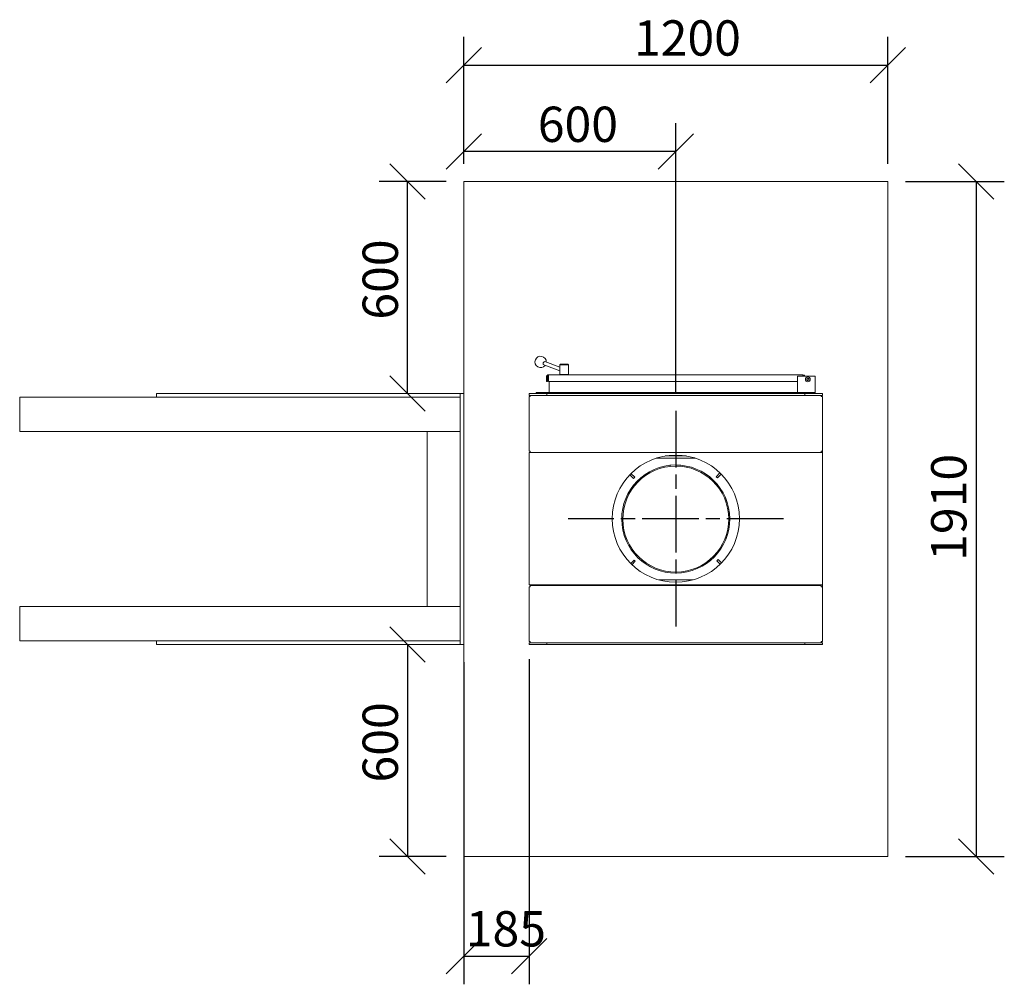
# Model space of a CAD drawing. Units: millimetres. Extents: x 1065 to 14426, y 500 to 9794.
# Drawn here: x 1955 to 4742, y 7040 to 9770 of the extents above; entities that cross this region are included whole.
import ezdxf

# ---------------------------------------------------------------- set-up
doc = ezdxf.new("R2010")
doc.units = ezdxf.units.MM
doc.header["$LTSCALE"] = 50
doc.linetypes.add('CHAIN', pattern=[0.3543, 0.2362, -0.0295, 0.0591, -0.0295])
for name, color, linetype, lineweight in [('Center Mark(ISO)', 7, 'Continuous', 25), ('Dimensions(ISO)', 7, 'Continuous', 25), ('Visible Edges(ISO)', 7, 'Continuous', 18)]:
    doc.layers.add(name, color=color, linetype=linetype, lineweight=lineweight)
doc.styles.add('warmington~0', font='ARIALN.TTF')
doc.dimstyles.new('warmington', dxfattribs={"dimscale": 50, "dimtxt": 2, "dimasz": 2, "dimexe": 1.6, "dimexo": 1, "dimgap": 0.5, "dimtad": 1, "dimdec": 0, "dimrnd": 1e-08, "dimzin": 0, "dimdsep": 46, "dimtxsty": 'warmington~0', "dimblk": 'OBLIQUE', "dimcen": 0.09, "dimclrd": 8, "dimclre": 8, "dimclrt": 8, "dimadec": 0, "dimazin": 0, "dimtfac": 1.75, "dimtdec": 1, "dimtmove": 0, "dimatfit": 3, "dimfxl": 0, "dimtolj": 1, "dimtzin": 0, "dimlwd": 25, "dimlwe": 25, "dimarcsym": 0})

# ---------------------------------------------------------------- blocks, each defined once
blk = doc.blocks.new('_Oblique')
at = {"color": 0, "linetype": 'ByBlock', "lineweight": -2}
blk.add_line((-0.5, -0.5), (0.5, 0.5), dxfattribs=at)
blk = doc.blocks.new('*D8')
at = {"layer": 'Defpoints', "color": 0, "linetype": 'Continuous'}
for p in [(3211.8, 9396.9), (3211.8, 9311.7), (3811.9, 8662.7)]:
    blk.add_point(p, dxfattribs=at)
at = {"layer": 'Dimensions(ISO)', "color": 8, "linetype": 'Continuous', "lineweight": 25}
for p, q in [((3211.8, 9361.7), (3211.8, 9476.9)), ((3811.9, 8712.7), (3811.9, 9476.9)), ((3811.9, 9396.9), (3211.8, 9396.9))]:
    blk.add_line(p, q, dxfattribs=at)
at = {"layer": 'Dimensions(ISO)', "color": 8, "linetype": 'Continuous', "lineweight": 25, "xscale": 100, "yscale": 100, "zscale": 100, "rotation": 180}
blk.add_blockref('_Oblique', (3211.8, 9396.9), dxfattribs=at)
at = {"layer": 'Dimensions(ISO)', "color": 8, "linetype": 'Continuous', "lineweight": 25, "xscale": 100, "yscale": 100, "zscale": 100}
blk.add_blockref('_Oblique', (3811.9, 9396.9), dxfattribs=at)
at = {"layer": 'Dimensions(ISO)', "color": 8, "linetype": 'Continuous', "lineweight": 25, "insert": (3421.2, 9524), "char_height": 100, "attachment_point": 1, "style": 'warmington~0'}
blk.add_mtext('\\A1;600', dxfattribs=at)
blk = doc.blocks.new('*D9')
at = {"layer": 'Defpoints', "color": 0, "linetype": 'Continuous'}
for p in [(4411.8, 9641.2), (3211.8, 9311.7), (4411.8, 9311.7)]:
    blk.add_point(p, dxfattribs=at)
at = {"layer": 'Dimensions(ISO)', "color": 8, "linetype": 'Continuous', "lineweight": 25}
for p, q in [((3211.8, 9361.7), (3211.8, 9721.2)), ((4411.8, 9361.7), (4411.8, 9721.2)), ((3211.8, 9641.2), (4411.8, 9641.2))]:
    blk.add_line(p, q, dxfattribs=at)
at = {"layer": 'Dimensions(ISO)', "color": 8, "linetype": 'Continuous', "lineweight": 25, "xscale": 100, "yscale": 100, "zscale": 100, "rotation": 180}
blk.add_blockref('_Oblique', (3211.8, 9641.2), dxfattribs=at)
at = {"layer": 'Dimensions(ISO)', "color": 8, "linetype": 'Continuous', "lineweight": 25, "xscale": 100, "yscale": 100, "zscale": 100}
blk.add_blockref('_Oblique', (4411.8, 9641.2), dxfattribs=at)
at = {"layer": 'Dimensions(ISO)', "color": 8, "linetype": 'Continuous', "lineweight": 25, "insert": (3693.4, 9768.3), "char_height": 100, "attachment_point": 1, "style": 'warmington~0'}
blk.add_mtext('\\A1;1200', dxfattribs=at)
blk = doc.blocks.new('*D10')
at = {"layer": 'Defpoints', "color": 0, "linetype": 'Continuous'}
for p in [(3052.4, 9311.7), (3211.8, 9311.7), (3132.5, 8711.7)]:
    blk.add_point(p, dxfattribs=at)
at = {"layer": 'Dimensions(ISO)', "color": 8, "linetype": 'Continuous', "lineweight": 25}
for p, q in [((3161.8, 9311.7), (2972.4, 9311.7)), ((3052.4, 8711.7), (3052.4, 9311.7))]:
    blk.add_line(p, q, dxfattribs=at)
at = {"layer": 'Dimensions(ISO)', "color": 8, "linetype": 'Continuous', "lineweight": 25, "xscale": 100, "yscale": 100, "zscale": 100}
for p, rotation in [((3052.4, 9311.7), 90), ((3052.4, 8711.7), 270)]:
    blk.add_blockref('_Oblique', p, dxfattribs=dict(at, rotation=rotation))
at = {"layer": 'Dimensions(ISO)', "color": 8, "linetype": 'Continuous', "lineweight": 25, "insert": (2925.3, 8921), "char_height": 100, "attachment_point": 1, "rotation": 90, "style": 'warmington~0'}
blk.add_mtext('\\A1;600', dxfattribs=at)
blk = doc.blocks.new('*D11')
at = {"layer": 'Defpoints', "color": 0, "linetype": 'Continuous'}
for p in [(3132.5, 8001.7), (3052.4, 7401.7), (3211.8, 7401.7)]:
    blk.add_point(p, dxfattribs=at)
at = {"layer": 'Dimensions(ISO)', "color": 8, "linetype": 'Continuous', "lineweight": 25}
for p, q in [((3052.4, 8001.7), (3052.4, 7401.7)), ((3161.8, 7401.7), (2972.4, 7401.7))]:
    blk.add_line(p, q, dxfattribs=at)
at = {"layer": 'Dimensions(ISO)', "color": 8, "linetype": 'Continuous', "lineweight": 25, "xscale": 100, "yscale": 100, "zscale": 100}
for p, rotation in [((3052.4, 8001.7), 90), ((3052.4, 7401.7), 270)]:
    blk.add_blockref('_Oblique', p, dxfattribs=dict(at, rotation=rotation))
at = {"layer": 'Dimensions(ISO)', "color": 8, "linetype": 'Continuous', "lineweight": 25, "insert": (2925.3, 7611), "char_height": 100, "attachment_point": 1, "rotation": 90, "style": 'warmington~0'}
blk.add_mtext('\\A1;600', dxfattribs=at)
blk = doc.blocks.new('*D12')
at = {"layer": 'Defpoints', "color": 0, "linetype": 'Continuous'}
for p in [(3211.8, 8001.7), (3396.8, 8009.9), (3396.8, 7119.8)]:
    blk.add_point(p, dxfattribs=at)
at = {"layer": 'Dimensions(ISO)', "color": 8, "linetype": 'Continuous', "lineweight": 25}
for p, q in [((3211.8, 7951.7), (3211.8, 7039.8)), ((3396.8, 7959.9), (3396.8, 7039.8)), ((3211.8, 7119.8), (3396.8, 7119.8))]:
    blk.add_line(p, q, dxfattribs=at)
at = {"layer": 'Dimensions(ISO)', "color": 8, "linetype": 'Continuous', "lineweight": 25, "xscale": 100, "yscale": 100, "zscale": 100, "rotation": 180}
blk.add_blockref('_Oblique', (3211.8, 7119.8), dxfattribs=at)
at = {"layer": 'Dimensions(ISO)', "color": 8, "linetype": 'Continuous', "lineweight": 25, "xscale": 100, "yscale": 100, "zscale": 100}
blk.add_blockref('_Oblique', (3396.8, 7119.8), dxfattribs=at)
at = {"layer": 'Dimensions(ISO)', "color": 8, "linetype": 'Continuous', "lineweight": 25, "insert": (3217.3, 7246.9), "char_height": 100, "attachment_point": 1, "style": 'warmington~0'}
blk.add_mtext('\\A1;185', dxfattribs=at)
blk = doc.blocks.new('*D13')
at = {"layer": 'Defpoints', "color": 0, "linetype": 'Continuous'}
for p in [(4411.8, 9311.7), (4411.8, 7401.7), (4661.8, 7401.7)]:
    blk.add_point(p, dxfattribs=at)
at = {"layer": 'Dimensions(ISO)', "color": 8, "linetype": 'Continuous', "lineweight": 25}
for p, q in [((4461.8, 9311.7), (4741.8, 9311.7)), ((4661.8, 9311.7), (4661.8, 7401.7)), ((4461.8, 7401.7), (4741.8, 7401.7))]:
    blk.add_line(p, q, dxfattribs=at)
at = {"layer": 'Dimensions(ISO)', "color": 8, "linetype": 'Continuous', "lineweight": 25, "xscale": 100, "yscale": 100, "zscale": 100}
for p, rotation in [((4661.8, 9311.7), 90), ((4661.8, 7401.7), 270)]:
    blk.add_blockref('_Oblique', p, dxfattribs=dict(at, rotation=rotation))
at = {"layer": 'Dimensions(ISO)', "color": 8, "linetype": 'Continuous', "lineweight": 25, "insert": (4534.7, 8238.3), "char_height": 100, "attachment_point": 1, "rotation": 90, "style": 'warmington~0'}
blk.add_mtext('\\A1;1910', dxfattribs=at)

msp = doc.modelspace()

# ---------------------------------------------------------------- linework, layer by layer
at = {"layer": 'Center Mark(ISO)', "linetype": 'CHAIN', "ltscale": 13.55663}
for p, q in [((3811.9, 8662.7), (3811.9, 8052.7)), ((4116.9, 8357.7), (3506.9, 8357.7))]:
    msp.add_line(p, q, dxfattribs=at)
at = {"layer": 'Visible Edges(ISO)'}
for p, q in [((3211.8, 9311.7), (4411.8, 9311.7)), ((3211.8, 8711.7), (3211.8, 9311.7)), ((4411.8, 9311.7), (4411.8, 7401.7)), ((3483.3, 8776), (3438.1, 8792.8)), ((3483.3, 8786.6), (3441.6, 8802.2)), ((3483.4, 8793), (3483.3, 8765.4)), ((3485.4, 8795), (3483.4, 8793)), ((3508.4, 8793), (3483.4, 8793)), ((3485.4, 8795), (3506.4, 8795)), ((3506.4, 8795), (3508.4, 8793)), ((3508.4, 8793), (3508.3, 8765.4)), ((3445.8, 8758.9), (3445.8, 8745.9)), ((3448.8, 8745.9), (3448.8, 8758.9)), ((3451.8, 8758.9), (3451.8, 8764.9)), ((3451.8, 8764.9), (4171.8, 8764.7)), ((3451.8, 8745.9), (3451.8, 8758.9)), ((3483.3, 8765.4), (3508.3, 8765.4)), ((3483.8, 8764.9), (3483.3, 8765.4)), ((3507.8, 8764.9), (3508.3, 8765.4)), ((4156.8, 8761.5), (4156.8, 8714.7)), ((4206.8, 8761.5), (4156.8, 8761.5)), ((4171.8, 8764.7), (4171.8, 8761.5)), ((4183, 8751.3), (4183.6, 8754.3)), ((4183.6, 8754.3), (4186.5, 8755.2)), ((4186.5, 8755.2), (4188.7, 8753.1)), ((4188.7, 8753.1), (4188.1, 8750.2)), ((4206.8, 8714.7), (4206.8, 8761.5)), ((3448.8, 8745.9), (3445.8, 8745.9)), ((4156.8, 8745.7), (3451.8, 8745.9)), ((3453.8, 8745.9), (3453.8, 8714.7)), ((3453.8, 8714.7), (3453.8, 8745.9)), ((4185.2, 8749.3), (4183, 8751.3)), ((4188.1, 8750.2), (4185.2, 8749.3)), ((1954.6, 8701.7), (1954.6, 8604.7)), ((3201.8, 8701.7), (1954.6, 8701.7)), ((2341.8, 8711.7), (2341.8, 8701.7)), ((3201.8, 8711.7), (2341.8, 8711.7)), ((2341.8, 8701.7), (3201.8, 8701.7)), ((3201.8, 8711.7), (3201.8, 8701.7)), ((3211.8, 8711.7), (3201.8, 8711.7)), ((3201.8, 8711.7), (3201.8, 8001.7)), ((3201.8, 8604.7), (3201.8, 8701.7)), ((3211.8, 8001.7), (3211.8, 8711.7)), ((3446.8, 8711.7), (3396.8, 8711.7)), ((3396.8, 8706.7), (3396.8, 8711.7)), ((3396.8, 8706.7), (3446.8, 8706.7)), ((3396.8, 8548.4), (3396.8, 8703.5)), ((3400, 8703.5), (3396.8, 8703.5)), ((3400, 8706.7), (3400, 8703.5)), ((3416.8, 8711.7), (3416.8, 8714.7)), ((3416.8, 8714.7), (4206.8, 8714.7)), ((3416.8, 8711.7), (3416.8, 8714.7)), ((4176.8, 8711.7), (3446.8, 8711.7)), ((3446.8, 8706.7), (3446.8, 8711.7)), ((3446.8, 8706.7), (3446.8, 8711.7)), ((3446.8, 8706.7), (4176.8, 8706.7)), ((4176.8, 8706.7), (4176.8, 8711.7)), ((4226.8, 8711.7), (4176.8, 8711.7)), ((4176.8, 8706.7), (4176.8, 8711.7)), ((4176.8, 8706.7), (4226.8, 8706.7)), ((4206.8, 8711.7), (4206.8, 8714.7)), ((4206.8, 8711.7), (4206.8, 8714.7)), ((4223.6, 8703.5), (4223.6, 8706.7)), ((4226.8, 8703.5), (4223.6, 8703.5)), ((4226.8, 8706.7), (4226.8, 8711.7)), ((4226.8, 8703.5), (4226.8, 8548.4)), ((3201.8, 8604.7), (1954.6, 8604.7)), ((3201.8, 8604.7), (3107.8, 8604.7)), ((3107.8, 8108.7), (3107.8, 8604.7)), ((3201.8, 8108.7), (3201.8, 8604.7)), ((3396.8, 8548.4), (3400, 8548.4)), ((3398.1, 8545.2), (3396.9, 8545.2)), ((3396.9, 8170.2), (3396.9, 8545.2)), ((3398.1, 8545.2), (3626.5, 8545.2)), ((3400, 8548.4), (3400, 8545.2)), ((3628.5, 8545.2), (3626.5, 8545.2)), ((3628.5, 8545.2), (3995.2, 8545.2)), ((3757.2, 8529.2), (3866.5, 8529.2)), ((3782, 8535.2), (3841.8, 8535.2)), ((3997.3, 8545.2), (3995.2, 8545.2)), ((3997.3, 8545.2), (4225.7, 8545.2)), ((4223.6, 8548.4), (4226.8, 8548.4)), ((4223.6, 8545.2), (4223.6, 8548.4)), ((4226.8, 8545.2), (4225.7, 8545.2)), ((4226.8, 8548.4), (4226.8, 8545.2)), ((4226.8, 8545.2), (4226.8, 8170.2)), ((3795.6, 8505.9), (3795.3, 8508.8)), ((3795.9, 8505.9), (3795.6, 8508.9)), ((3692.2, 8471.3), (3681.5, 8481.8)), ((3685, 8485.4), (3695.7, 8474.8)), ((3695.7, 8474.8), (3692.2, 8471.3)), ((3926.4, 8476.4), (3937, 8487.1)), ((3929.9, 8472.9), (3926.4, 8476.4)), ((3940.5, 8483.6), (3929.9, 8472.9)), ((3684.2, 8230.9), (3693.8, 8240.6)), ((3697.3, 8237.1), (3687.7, 8227.4)), ((3693.8, 8240.6), (3697.3, 8237.1)), ((3928, 8238.6), (3931.5, 8242.2)), ((3937.7, 8229), (3928, 8238.6)), ((3931.5, 8242.2), (3941.2, 8232.6)), ((3396.9, 8170.2), (3398.1, 8170.2)), ((3626.5, 8170.2), (3398.1, 8170.2)), ((3400, 8168.2), (4223.6, 8168.2)), ((3400, 8168.2), (3400, 8165)), ((3421.8, 8170.2), (3421.8, 8168.2)), ((3426.8, 8168.2), (3426.8, 8170.2)), ((3626.5, 8170.2), (3628.5, 8170.2)), ((3995.2, 8170.2), (3628.5, 8170.2)), ((3859.8, 8184.2), (3763.9, 8184.2)), ((3995.2, 8170.2), (3997.3, 8170.2)), ((4225.7, 8170.2), (3997.3, 8170.2)), ((4196.8, 8170.2), (4196.8, 8168.2)), ((4201.8, 8168.2), (4201.8, 8170.2)), ((4216.8, 8168.2), (4216.8, 8170.2)), ((4223.6, 8165), (4223.6, 8168.2)), ((4225.7, 8170.2), (4226.8, 8170.2)), ((4226.8, 8170.2), (4226.8, 8165)), ((3396.8, 8009.9), (3396.8, 8165)), ((3400, 8165), (3396.8, 8165)), ((4226.8, 8165), (4223.6, 8165)), ((4226.8, 8165), (4226.8, 8009.9)), ((1954.6, 8108.7), (1954.6, 8011.7)), ((3201.8, 8108.7), (1954.6, 8108.7)), ((3107.8, 8108.7), (3201.8, 8108.7)), ((3201.8, 8011.7), (3201.8, 8108.7)), ((3201.8, 8011.7), (1954.6, 8011.7)), ((2341.8, 8011.7), (2341.8, 8001.7)), ((3201.8, 8011.7), (2341.8, 8011.7)), ((2341.8, 8001.7), (3201.8, 8001.7)), ((3201.8, 8011.7), (3201.8, 8001.7)), ((3201.8, 8001.7), (3211.8, 8001.7)), ((3211.8, 7401.7), (3211.8, 8001.7)), ((3396.8, 8009.9), (3400, 8009.9)), ((3446.8, 8006.7), (3396.8, 8006.7)), ((3396.8, 8001.7), (3396.8, 8006.7)), ((3396.8, 8001.7), (3446.8, 8001.7)), ((3400, 8009.9), (3400, 8006.7)), ((4176.8, 8006.7), (3446.8, 8006.7)), ((3446.8, 8001.7), (3446.8, 8006.7)), ((3446.8, 8001.7), (3446.8, 8006.7)), ((3446.8, 8001.7), (4176.8, 8001.7)), ((4176.8, 8001.7), (4176.8, 8006.7)), ((4226.8, 8006.7), (4176.8, 8006.7)), ((4176.8, 8001.7), (4176.8, 8006.7)), ((4176.8, 8001.7), (4226.8, 8001.7)), ((4223.6, 8009.9), (4226.8, 8009.9)), ((4223.6, 8006.7), (4223.6, 8009.9)), ((4226.8, 8001.7), (4226.8, 8006.7)), ((4411.8, 7401.7), (3211.8, 7401.7))]:
    msp.add_line(p, q, dxfattribs=at)
for centre, radius in [((4185.8, 8752.2), 6.85), ((3811.9, 8357.7), 180)]:
    msp.add_circle(centre, radius, dxfattribs=at)
for centre, radius, start, end in [((3429.3, 8801.5), 16, 357.7334, 321.3135), ((3451.8, 8758.9), 6, 89.989, 179.989), ((3451.8, 8758.9), 3, 89.989, 179.989), ((4171.8, 8758.7), 6, 27.1132, 89.989), ((4171.8, 8758.7), 3, 65.7134, 89.989), ((4185.8, 8752.2), 3, 137.5861, 197.5861), ((4185.8, 8752.2), 3, 77.5861, 137.5861), ((4185.8, 8752.2), 3, 17.5861, 77.5861), ((4185.8, 8752.2), 3, 317.5861, 17.5861), ((4185.8, 8752.2), 3, 197.5861, 257.5861), ((4185.8, 8752.2), 3, 257.5861, 317.5861), ((4223.6, 8702.5), 3.2, 18.21, 90), ((4223.6, 8702.5), 1.6, 38.6822, 90), ((3811.8, 8356.7), 153, 96.2002, 96.1002), ((3811.8, 8356.7), 150, 96.2002, 96.1002), ((3811.8, 8356.7), 150, 96.1002, 96.2002), ((4223.6, 8010.9), 3.2, 270, 341.79), ((4223.6, 8010.9), 1.6, 270, 321.3178)]:
    msp.add_arc(centre, radius, start, end, dxfattribs=at)
msp.add_ellipse((3439.8, 8797.5), major_axis=(1.75, 4.68), ratio=0.672346, start_param=0, end_param=3.141593, dxfattribs=at)

# ---------------------------------------------------------------- dimensions: what is measured, and where the dimension line sits
at = {"layer": 'Dimensions(ISO)', "color": 8, "linetype": 'Continuous', "lineweight": 25}
for base, p1, p2, angle, override, picture, middle in [((4411.8, 9641.2), (3211.8, 9311.7), (4411.8, 9311.7), 180, {"dimdec": 0, "dimtp": 0, "dimtm": 0, "dimtdec": 1, "dimtofl": 0, "dimatfit": 1}, '*D9', (3811.8, 9641.2)), ((3211.8, 9396.9), (3811.9, 8662.7), (3211.8, 9311.7), 180, {"dimdec": 0, "dimtp": 0, "dimtm": 0, "dimtdec": 1, "dimtofl": 0, "dimatfit": 1}, '*D8', (3511.9, 9396.9)), ((3052.4, 9311.7), (3132.5, 8711.7), (3211.8, 9311.7), 90, {"dimdec": 0, "dimse1": 1, "dimtp": 0, "dimtm": 0, "dimtdec": 1, "dimtofl": 0, "dimatfit": 1}, '*D10', (3052.4, 9011.7)), ((4661.8, 7401.7), (4411.8, 9311.7), (4411.8, 7401.7), 90, {"dimdec": 0, "dimtp": 0, "dimtm": 0, "dimtdec": 1, "dimtofl": 0, "dimatfit": 1}, '*D13', (4661.8, 8356.7)), ((3052.4, 7401.7), (3132.5, 8001.7), (3211.8, 7401.7), 270, {"dimdec": 0, "dimse1": 1, "dimtp": 0, "dimtm": 0, "dimtdec": 1, "dimtofl": 0, "dimatfit": 1}, '*D11', (3052.4, 7701.7))]:
    dim = msp.add_linear_dim(base=base, p1=p1, p2=p2, angle=angle, dimstyle='warmington', override=override, dxfattribs=at)
    dim.commit()
    dim.dimension.update_dxf_attribs({"geometry": picture, "text_midpoint": middle, "dimtype": 160})
dim = msp.add_linear_dim(base=(3396.8, 7119.8), p1=(3211.8, 8001.7), p2=(3396.8, 8009.9), dimstyle='warmington', override={"dimdec": 0, "dimtp": 0, "dimtm": 0, "dimtdec": 1, "dimtofl": 1, "dimatfit": 1}, dxfattribs=at)
dim.commit()
dim.dimension.update_dxf_attribs({"geometry": '*D12', "text_midpoint": (3304.3, 7119.8), "dimtype": 160})

doc.saveas('drawing.dxf')
